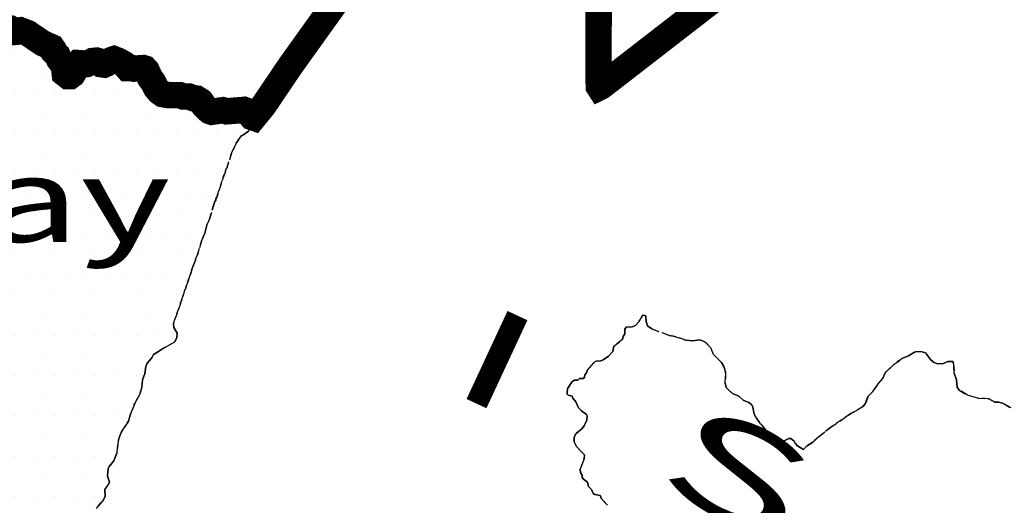
# Model space of a CAD drawing. Units: metres. Extents: x 0 to 1149954, y 0 to 8292699.
# Drawn here: x 1132602 to 1139580, y 8264114 to 8267555 of the extents above; entities that cross this region are included whole.
import ezdxf
from ezdxf.enums import TextEntityAlignment as Align

# ---------------------------------------------------------------- set-up
doc = ezdxf.new("R2010")
doc.units = ezdxf.units.M
doc.linetypes.add('DASHED', pattern=[0.75, 0.5, -0.25])
for name, color, linetype in [('1-Limite Distrital-ed', 250, 'Continuous'), ('a-Limit-Distrital', 147, 'Continuous'), ('LImite Provincial', 7, 'Continuous'), ('TEXPROVI', 7, 'Continuous')]:
    doc.layers.add(name, color=color, linetype=linetype)
doc.layers.add('Texto-Depart', color=20, linetype='Continuous', lineweight=25)
doc.styles.add('ARIAL', font='ARIAL.TTF')
doc.styles.add('style1', font='txt', dxfattribs={"height": 6})

msp = doc.modelspace()

# ---------------------------------------------------------------- hatches: boundary and pattern name
at = {"layer": 'a-Limit-Distrital'}
h = msp.add_hatch(dxfattribs=at)
h.set_pattern_fill('DOTS', color=43, scale=90, style=0)
h.paths.add_polyline_path([(1131705.5, 8267545.3), (1131712.8, 8267539.7), (1131732.4, 8267536.7), (1131768.6, 8267512.5), (1131808.8, 8267492.9), (1131821.9, 8267477.6), (1131828.9, 8267458.9), (1131865.1, 8267423.4), (1131873.3, 8267388.3), (1131885.1, 8267374.5), (1131934.7, 8267366.1), (1131972.9, 8267330.1), (1132009, 8267319), (1132030.7, 8267321.4), (1132053.1, 8267332.6), (1132082, 8267336.3), (1132116.5, 8267337), (1132138.8, 8267330.5), (1132142.4, 8267339.4), (1132131, 8267353.5), (1132129.1, 8267362.3), (1132138.4, 8267373.5), (1132152, 8267378.1), (1132152.2, 8267396.3), (1132165.4, 8267409), (1132168.7, 8267426.8), (1132178.5, 8267437.8), (1132223.5, 8267450.4), (1132241.4, 8267465.9), (1132322.8, 8267468.2), (1132346.6, 8267502.1), (1132368.6, 8267519.2), (1132402.3, 8267512.1), (1132454.8, 8267509.5), (1132482.3, 8267500.1), (1132532.5, 8267493.2), (1132544.6, 8267484.9), (1132552.2, 8267469.9), (1132557.9, 8267467), (1132572.9, 8267468.4), (1132584.9, 8267476.8), (1132606.6, 8267479.7), (1132660.7, 8267458.7), (1132764.1, 8267388.3), (1132830.5, 8267359.1), (1132840.7, 8267344), (1132844.8, 8267326.1), (1132869.9, 8267302.7), (1132883.2, 8267270.8), (1132906.9, 8267241.3), (1132917.1, 8267212.1), (1132921.8, 8267172.3), (1132944.7, 8267154.6), (1132961.1, 8267155.1), (1132977.1, 8267166.9), (1132990.2, 8267188.6), (1133000.1, 8267229.5), (1133017.8, 8267247.3), (1133032.8, 8267246.8), (1133053.2, 8267239.5), (1133076.8, 8267240.5), (1133118.6, 8267261.5), (1133147.5, 8267264.7), (1133163.2, 8267260.4), (1133185, 8267238.7), (1133201.3, 8267236.3), (1133217.9, 8267243.5), (1133251.4, 8267268.5), (1133270.8, 8267275.2), (1133304.1, 8267262.2), (1133340.8, 8267241.1), (1133366.1, 8267211.8), (1133397.5, 8267212.5), (1133413.1, 8267207.8), (1133478.3, 8267211.9), (1133488.8, 8267208.5), (1133502.4, 8267193.7), (1133525.8, 8267141.8), (1133548.7, 8267111.2), (1133568.1, 8267072.1), (1133593.1, 8267042.7), (1133615, 8267027.5), (1133658.8, 8267019.8), (1133738.6, 8267019.2), (1133762.4, 8267010.1), (1133804.1, 8267009.7), (1133832.7, 8266998.3), (1133856.1, 8266995.6), (1133885.3, 8266977.3), (1133908.4, 8266944.7), (1133935.2, 8266917.5), (1133949.4, 8266906.5), (1133963.4, 8266901.9), (1134042.2, 8266913.2), (1134067.8, 8266905.6), (1134192.6, 8266915.3), (1134193.3, 8266915.4), (1134211.1, 8266908.7), (1134248.5, 8266865), (1134260.4, 8266860.8), (1134243.8, 8266803.6), (1134224.4, 8266765.7), (1134190.5, 8266742.1), (1134167.7, 8266726.2), (1134137, 8266678.9), (1134104, 8266608), (1134069.6, 8266502.5), (1134064.1, 8266495.5), (1134057.4, 8266467.1), (1134052.6, 8266461.9), (1133998.9, 8266296.3), (1133992.2, 8266285.4), (1133992.1, 8266276.4), (1133983.4, 8266260.9), (1133944.1, 8266134.1), (1133929.5, 8266100.2), (1133916.2, 8266049.5), (1133890.9, 8265985.2), (1133861.3, 8265889), (1133847.9, 8265859.9), (1133847.8, 8265850.8), (1133824.6, 8265791.9), (1133813, 8265749.1), (1133808.1, 8265743.7), (1133787.3, 8265674), (1133782.5, 8265668.8), (1133780, 8265650.7), (1133773.3, 8265642.1), (1133747.8, 8265558.7), (1133743, 8265553.4), (1133742.8, 8265544.4), (1133691.5, 8265403.1), (1133694.2, 8265374.1), (1133719.1, 8265334.2), (1133715.9, 8265301.4), (1133700.1, 8265269.4), (1133629.8, 8265232.2), (1133586, 8265204.5), (1133550.8, 8265182.4), (1133539.3, 8265158.3), (1133506.5, 8265120.4), (1133495.3, 8265097.2), (1133489.3, 8265048.5), (1133473.8, 8265002), (1133468.3, 8264947.9), (1133454.7, 8264901.7), (1133417.4, 8264835.6), (1133385.1, 8264752.5), (1133372.8, 8264709.7), (1133324.1, 8264634.9), (1133311.5, 8264606.3), (1133299.2, 8264568.1), (1133292.4, 8264492.7), (1133272, 8264433.7), (1133236.2, 8264388.4), (1133228.5, 8264372.4), (1133225.6, 8264319.2), (1133239.3, 8264277.3), (1133206.7, 8264224.7), (1133208.8, 8264176.1), (1133193.1, 8264149.2), (1133145.7, 8264092.1), (1133127.3, 8264056.9), (1133129.8, 8264030.4), (1133166.2, 8263934.6), (1133171.4, 8263899.3), (1133169.6, 8263816.6), (1133160, 8263780.5), (1133160.3, 8263733.3), (1133189.4, 8263676.7), (1133195.7, 8263637.1), (1133192.7, 8263615.2), (1133184.3, 8263589.8), (1133144.4, 8263515), (1133127.7, 8263473.7), (1133123.6, 8263447.3), (1133125.4, 8263407.2), (1133130.4, 8263371.8), (1133147.7, 8263325.9), (1133147, 8263290.4), (1133179.1, 8263247.9), (1133198.3, 8263211.5), (1133221.7, 8263132.3), (1133222.9, 8263098.7), (1133208.9, 8263056), (1133204.7, 8263029.6), (1133205.2, 8262989.7), (1133213.3, 8262973.9), (1133247.2, 8262942.4), (1133266.1, 8262898.8), (1133266, 8262872.1), (1133259.9, 8262846.1), (1133208.4, 8262768.2), (1133198.8, 8262743.2), (1133193.3, 8262712.5), (1133196.2, 8262669.2), (1133215.9, 8262607.8), (1133242.2, 8262573.5), (1133232, 8262574.6), (1133224.1, 8262562.4), (1133210.7, 8262556.1), (1133214.7, 8262542.5), (1133209.5, 8262531.5), (1133224.1, 8262519.1), (1133219.9, 8262508.6), (1133206.4, 8262503.1), (1133191, 8262511.9), (1133176.4, 8262528.3), (1133161.7, 8262528), (1133153.1, 8262533.9), (1133139.8, 8262549.4), (1133135.3, 8262563.2), (1133108.6, 8262590.4), (1133101.6, 8262587.8), (1133102.5, 8262569.7), (1133118.7, 8262555.4), (1133122.1, 8262538.1), (1133120.7, 8262521.4), (1133111.5, 8262516.7), (1133097.7, 8262521.7), (1133078.2, 8262545.4), (1133060.1, 8262543.1), (1133047.4, 8262550.1), (1133042.4, 8262547.7), (1133042.3, 8262528.4), (1133011.8, 8262521.7), (1132991.7, 8262537.8), (1132980.2, 8262566.6), (1132960.9, 8262568.8), (1132942.3, 8262583.2), (1132935.8, 8262574.3), (1132963, 8262545.3), (1132965.1, 8262525.7), (1132971.9, 8262513), (1132969.8, 8262509.6), (1132957.4, 8262511.7), (1132955.1, 8262496.5), (1132944.9, 8262502.9), (1132934.7, 8262496.3), (1132924.7, 8262503.7), (1132918.2, 8262500.3), (1132916.9, 8262484.3), (1132912.1, 8262480.7), (1132892.8, 8262488.3), (1132870.1, 8262477.8), (1132840.8, 8262492.2), (1132817.8, 8262492.2), (1132810.7, 8262503), (1132819.9, 8262520.3), (1132807.7, 8262524.5), (1132799.1, 8262521.7), (1132795.2, 8262513.3), (1132784.4, 8262513.4), (1132777.3, 8262508.3), (1132770, 8262508.8), (1132762, 8262516), (1132751.4, 8262515.2), (1132749.8, 8262506.2), (1132760.9, 8262499.7), (1132762.5, 8262491.1), (1132747.3, 8262481.8), (1132742.1, 8262472.4), (1132736.5, 8262471.7), (1132713.5, 8262485.9), (1132716.1, 8262498.4), (1132694.7, 8262502.6), (1132686.1, 8262509.4), (1132683.5, 8262521.4), (1132668.1, 8262536.9), (1132665.6, 8262551.1), (1132654.5, 8262560.3), (1132652.5, 8262574.2), (1132644.1, 8262577.9), (1132629.2, 8262576.6), (1132623.7, 8262561.5), (1132605.9, 8262567.3), (1132602.9, 8262585.2), (1132607.8, 8262604.8), (1132601.1, 8262613.3), (1132592.8, 8262617.1), (1132585.7, 8262613.6), (1132586.1, 8262592.9), (1132581.5, 8262586.7), (1132568.8, 8262581.3), (1132556.5, 8262581.6), (1132537.5, 8262596.6), (1132533.6, 8262608), (1132510.1, 8262608.4), (1132502.4, 8262613.6), (1132492.3, 8262635.8), (1132492.5, 8262646.8), (1132477.3, 8262667.2), (1132460, 8262660.3), (1132456.5, 8262669.9), (1132447, 8262674.7), (1132444.6, 8262667.6), (1132437, 8262663.8), (1132431.2, 8262671.1), (1132430.5, 8262683.6), (1132421.3, 8262689.5), (1132412.5, 8262688), (1132403.2, 8262677), (1132390.4, 8262677.4), (1132379.4, 8262672), (1132370.4, 8262672.9), (1132360.8, 8262682.9), (1132328.1, 8262684.3), (1132321.2, 8262658.8), (1132315.4, 8262660), (1132309, 8262671.1), (1132292.3, 8262664.4), (1132279.7, 8262666.9), (1132274.8, 8262661.1), (1132284, 8262650.5), (1132280, 8262640.7), (1132270.1, 8262632.8), (1132262.2, 8262642.7), (1132255.3, 8262643.8), (1132251.9, 8262639.3), (1132254.2, 8262628.5), (1132241.3, 8262621.7), (1132233.7, 8262626.2), (1132231.7, 8262635.2), (1132220.8, 8262635.1), (1132211.8, 8262646.3), (1132206.6, 8262646.8), (1132202.3, 8262643.1), (1132203, 8262629), (1132189.7, 8262633.8), (1132177.3, 8262632.3), (1132172.8, 8262620.4), (1132160.5, 8262609.9), (1132158.6, 8262597.1), (1132147.1, 8262597.3), (1132134.1, 8262604), (1132121.4, 8262625.5), (1132115.7, 8262624.7), (1132113.6, 8262613.9), (1132109, 8262611), (1132091.1, 8262636.2), (1132051.6, 8262647.9), (1132043.4, 8262643.5), (1132042.3, 8262632.4), (1132059.1, 8262613.6), (1132061.3, 8262606.5), (1132057.6, 8262600.6), (1132050.4, 8262599.9), (1132031.6, 8262614), (1132014.3, 8262619), (1132011.8, 8262636.4), (1132000, 8262647.1), (1132003.2, 8262665.2), (1132014.6, 8262669), (1132020.6, 8262676.1), (1132021.8, 8262716.1), (1132008, 8262732.1), (1132006, 8262752), (1132000.5, 8262761.2), (1132002.7, 8262767.5), (1132014.8, 8262772.7), (1132010.8, 8262792), (1132015.5, 8262800.2), (1132001.4, 8262807.9), (1131998.7, 8262817.6), (1132028.4, 8262826), (1132035.2, 8262822.3), (1132045.4, 8262804.7), (1132052.1, 8262811.7), (1132065.9, 8262809.8), (1132067.9, 8262821), (1132076.8, 8262827.4), (1132076.9, 8262836.5), (1132085.8, 8262842.9), (1132086.6, 8262848.3), (1132082.4, 8262854.2), (1132059.3, 8262863.3), (1132062.6, 8262874.9), (1132080.2, 8262873.1), (1132084.1, 8262879.6), (1132076.7, 8262889.3), (1132059.6, 8262899.8), (1132057.5, 8262921.3), (1132064, 8262925.3), (1132077.5, 8262906.9), (1132091.5, 8262925.6), (1132128.1, 8262958.3), (1132176.3, 8262965.6), (1132180.5, 8262977), (1132173.9, 8263003.6), (1132158.7, 8263016.3), (1132142.6, 8263015.5), (1132136.2, 8263019.5), (1132133.1, 8263025.6), (1132139.9, 8263038.6), (1132120.2, 8263051.7), (1132096.4, 8263084.7), (1132078.3, 8263070.3), (1132068.3, 8263074), (1132067.4, 8263083), (1132074.6, 8263091), (1132075.5, 8263100.2), (1132061.3, 8263121), (1132059.3, 8263148.2), (1132052.9, 8263159.3), (1132045.7, 8263159.5), (1132034, 8263148.1), (1132025.1, 8263148.1), (1132013, 8263125.8), (1132002.8, 8263132.5), (1131989, 8263128.1), (1131967.7, 8263136.5), (1131966.8, 8263140.5), (1131978, 8263149.8), (1131975.6, 8263160.7), (1131982.6, 8263189.2), (1131972.4, 8263192.1), (1131964.3, 8263185.1), (1131956.8, 8263184.5), (1131948.8, 8263196.2), (1131950, 8263202.9), (1131965.9, 8263216.4), (1131963.7, 8263225.4), (1131946.8, 8263244.4), (1131953.6, 8263261.4), (1131952.8, 8263273), (1131908.4, 8263277.3), (1131897.8, 8263292.1), (1131876.3, 8263299.4), (1131874.8, 8263306.2), (1131884.6, 8263312.3), (1131877, 8263322.2), (1131869.9, 8263321.7), (1131858.9, 8263310.1), (1131847.8, 8263315.3), (1131847.9, 8263322.5), (1131856.8, 8263328.9), (1131851.6, 8263337.7), (1131863.8, 8263350.6), (1131859, 8263354.1), (1131841, 8263352), (1131821.1, 8263367.9), (1131823.4, 8263372.5), (1131837.6, 8263371.2), (1131849, 8263389.5), (1131839.2, 8263393), (1131823.8, 8263386.5), (1131817.7, 8263387.8), (1131808.2, 8263408.1), (1131812.2, 8263420.9), (1131805, 8263431), (1131811.7, 8263438.9), (1131826.2, 8263435.1), (1131830.3, 8263451.2), (1131853.2, 8263471.8), (1131866.2, 8263501.9), (1131891.7, 8263526.7), (1131886.9, 8263531), (1131852.7, 8263531.6), (1131837.5, 8263522.2), (1131820.2, 8263531.7), (1131811.1, 8263531.7), (1131806.6, 8263539.9), (1131813.8, 8263551.5), (1131808.5, 8263560), (1131798.1, 8263550.2), (1131781.9, 8263547.9), (1131779.7, 8263539.1), (1131770.1, 8263534.3), (1131765.3, 8263548.8), (1131752.4, 8263561.7), (1131751.7, 8263572.4), (1131741.6, 8263575.2), (1131725.6, 8263589.9), (1131710.1, 8263568.9), (1131699.7, 8263570.9), (1131688.7, 8263564.3), (1131679.9, 8263566.7), (1131671.7, 8263562.3), (1131658, 8263569.8), (1131654.7, 8263554.1), (1131661.7, 8263543.7), (1131662.1, 8263526.6), (1131643.4, 8263523.2), (1131622.9, 8263528.5), (1131620.3, 8263517.8), (1131632, 8263504.5), (1131628.3, 8263498.3), (1131620.4, 8263502.8), (1131615.9, 8263512.6), (1131604, 8263517.8), (1131591.2, 8263533.2), (1131575.2, 8263535.7), (1131562.5, 8263558.2), (1131568.8, 8263572.3), (1131556.6, 8263592.2), (1131578.4, 8263610.8), (1131583.5, 8263640), (1131562.3, 8263635.7), (1131539.8, 8263642.6), (1131523.5, 8263626), (1131495.6, 8263638.9), (1131488.2, 8263630.9), (1131487.6, 8263609.2), (1131484.1, 8263604.8), (1131471.8, 8263606.7), (1131460.3, 8263618.2), (1131451.7, 8263607.2), (1131439.3, 8263606.3), (1131421.1, 8263614.4), (1131416.7, 8263629.6), (1131400.5, 8263637.6), (1131388.8, 8263649.3), (1131391.1, 8263676.5), (1131366.2, 8263669.1), (1131355.9, 8263677.2), (1131345.2, 8263678.1), (1131341.4, 8263684.4), (1131326, 8263692.8), (1131322.8, 8263699.5), (1131327.2, 8263713.8), (1131349.5, 8263722.4), (1131357.1, 8263736.9), (1131358.5, 8263752.9), (1131375.9, 8263756.3), (1131396, 8263779.8), (1131389.8, 8263798.1), (1131364.5, 8263798.4), (1131352.3, 8263806), (1131341.2, 8263797), (1131325.2, 8263796.4), (1131314.4, 8263798.9), (1131308.2, 8263805.6), (1131294.4, 8263801.2), (1131284.9, 8263813.3), (1131267.1, 8263808.2), (1131249.4, 8263788.3), (1131238.8, 8263788.1), (1131224, 8263796.2), (1131219.9, 8263805), (1131239.9, 8263824.1), (1131251.8, 8263828.3), (1131257.1, 8263839.7), (1131231.5, 8263865), (1131232.8, 8263883), (1131211.2, 8263874.5), (1131188.1, 8263874.7), (1131161.7, 8263881.4), (1131139, 8263896), (1131108.9, 8263890.1), (1131082.7, 8263893.8), (1131071, 8263912.7), (1131075.6, 8263935.8), (1131068.8, 8263948.5), (1131071, 8263962.7), (1131063, 8263967), (1131053.1, 8263959.6), (1131043.4, 8263964.3), (1131029.4, 8263962.8), (1131012.6, 8263988.4), (1131039.1, 8263995.8), (1131041.8, 8264003.7), (1131035, 8264009.8), (1131007.9, 8264007.7), (1131000.6, 8264018.1), (1131022.8, 8264038.5), (1131041, 8264037.6), (1131054.4, 8264029.5), (1131061.2, 8264039.7), (1131051.5, 8264055.9), (1131052.3, 8264083.4), (1131067.8, 8264100.2), (1131067.8, 8264105.5), (1131063.8, 8264109.5), (1131055, 8264107.3), (1131050.4, 8264110.5), (1131054.3, 8264123.8), (1131038.9, 8264139.3), (1131027.1, 8264169.5), (1131013.3, 8264162), (1130996.8, 8264162.5), (1130988.8, 8264155.5), (1130976.2, 8264157.9), (1130966.6, 8264152.9), (1130945.1, 8264167.9), (1130943.5, 8264146.6), (1130926.7, 8264132.7), (1130905.2, 8264133.4), (1130898.7, 8264124.7), (1130888.6, 8264120.6), (1130863.6, 8264119.1), (1130821.5, 8264149.6), (1130821.3, 8264156.7), (1130807.7, 8264173.5), (1130810.3, 8264191.7), (1130807.7, 8264198.4), (1130796.2, 8264202.9), (1130787.1, 8264216.3), (1130781.4, 8264215.8), (1130768.3, 8264232.8), (1130753.6, 8264222.8), (1130745.3, 8264226), (1130740.2, 8264233.1), (1130741.9, 8264245.7), (1130727.1, 8264261.7), (1130727.2, 8264270.8), (1130694.2, 8264289.6), (1130685.6, 8264284.6), (1130697.5, 8264257.7), (1130687.6, 8264245), (1130695, 8264234.9), (1130694.7, 8264220.5), (1130689.5, 8264214.8), (1130680.8, 8264213.9), (1130658.2, 8264220), (1130651.2, 8264230.8), (1130658.9, 8264242.4), (1130654.4, 8264256.4), (1130657.1, 8264272.7), (1130641.2, 8264294.4), (1130654.2, 8264307.4), (1130670.5, 8264307.5), (1130673.4, 8264318.2), (1130664.3, 8264323.6), (1130655.5, 8264318.1), (1130628.4, 8264315.2), (1130625.8, 8264319.7), (1130643.9, 8264337.6), (1130635.5, 8264341.9), (1130624.1, 8264337.9), (1130616.1, 8264347.7), (1130630.7, 8264358.2), (1130634.6, 8264366.6), (1130648.8, 8264374.4), (1130648.9, 8264374.5), (1130701.6, 8264422.1), (1130737.2, 8264489.6), (1130794.3, 8264539.5), (1130813.5, 8264562.7), (1130819.2, 8264586), (1130824.3, 8264621.3), (1130824.5, 8264683.9), (1130824.8, 8264741.8), (1130830.6, 8264785.8), (1130843.6, 8264803.8), (1130892.6, 8264849.4), (1130938.3, 8264903), (1130979.4, 8264951.2), (1130998.6, 8264986.3), (1131014.5, 8265062.3), (1131025.5, 8265074.2), (1131050.8, 8265092.5), (1131087.5, 8265108.9), (1131159, 8265127), (1131217, 8265131.8), (1131253.6, 8265153.9), (1131376.7, 8265233.3), (1131400.8, 8265253.3), (1131413.2, 8265270.6), (1131420.3, 8265297.2), (1131429.1, 8265376.9), (1131395, 8265404.5), (1131377.4, 8265422.7), (1131352.5, 8265432.9), (1131339.1, 8265454.5), (1131321.5, 8265472.7), (1131237.6, 8265541.7), (1131189.1, 8265620.1), (1131171.7, 8265667.5), (1131157.1, 8265678.8), (1131134.5, 8265684.9), (1131113.4, 8265699), (1131069.6, 8265767.7), (1131026.7, 8265806.8), (1130969, 8265881.3), (1130939, 8265889.2), (1130910.2, 8265911.8), (1130893, 8265917.5), (1130853.2, 8265917), (1130827, 8265924.1), (1130789.5, 8265920.9), (1130767.8, 8265934.7), (1130737.6, 8265963.4), (1130705.3, 8265984.1), (1130636.9, 8266000.8), (1130569.8, 8266028.8), (1130463.2, 8266036.7), (1130431.7, 8266049.3), (1130357.5, 8266048.6), (1130335.7, 8266065), (1130325, 8266086), (1130322.7, 8266099.9), (1130304.1, 8266111.4), (1130282.6, 8266114.4), (1130253.7, 8266142.6), (1130235.7, 8266153.3), (1130204.4, 8266155.3), (1130192.5, 8266150.8), (1130131.5, 8266149), (1130105.7, 8266157.5), (1130088.3, 8266176.6), (1130078.9, 8266180.6), (1130047.6, 8266181.2), (1130027.2, 8266174.2), (1130011, 8266177.6), (1129992, 8266190), (1129988.6, 8266201), (1129990.2, 8266234), (1129995.2, 8266259.3), (1130008.3, 8266279.3), (1130009.3, 8266405.7), (1130016.4, 8266422.4), (1130016.7, 8266447.9), (1130023.2, 8266464.8), (1130037.1, 8266476.4), (1130060.3, 8266519.7), (1130069.4, 8266528.6), (1130082, 8266530.4), (1130123.2, 8266549), (1130188.2, 8266548.4), (1130195.1, 8266557), (1130192.8, 8266563.5), (1130165.4, 8266584.6), (1130159.2, 8266597.9), (1130134.5, 8266607.8), (1130120.1, 8266633), (1130098.1, 8266656.9), (1130095.6, 8266689.5), (1130102.7, 8266736.3), (1130115.5, 8266759.9), (1130150.4, 8266786.4), (1130190.6, 8266825.8), (1130229.2, 8266852.6), (1130274.6, 8266876), (1130279.3, 8266902.4), (1130295.2, 8266922.4), (1130321.6, 8266923.2), (1130365.2, 8266901.1), (1130380.8, 8266909.9), (1130388.2, 8266925.8), (1130408.9, 8266933.3), (1130509.2, 8266923.2), (1130550.9, 8266926.1), (1130571.4, 8266933), (1130611.9, 8266966.6), (1130645.2, 8266974.9), (1130704.8, 8266968.3), (1130738.7, 8266947.2), (1130751, 8266944), (1130849.5, 8266968.7), (1130878.6, 8266968.4), (1130904.7, 8266975.5), (1130944.7, 8266974.4), (1131010.5, 8266944.5), (1131055.3, 8266937.7), (1131076, 8266944.7), (1131112, 8266973.6), (1131124.7, 8266975.4), (1131162.3, 8266997.6), (1131199.5, 8267004.2), (1131263, 8267004.6), (1131279.2, 8267013.1), (1131297.4, 8267015), (1131324.8, 8267038.8), (1131362.5, 8267092.4), (1131443.6, 8267176), (1131449.9, 8267188.9), (1131449.6, 8267207.2), (1131461.1, 8267225.6), (1131461.4, 8267232.8), (1131494.9, 8267273.6), (1131516.1, 8267293.5), (1131574.3, 8267323.4), (1131593, 8267340.5), (1131607.6, 8267365.8), (1131622.4, 8267404.7), (1131635.3, 8267417.8), (1131657.5, 8267429.9), (1131674.1, 8267449.4), (1131678.7, 8267506.5)])

# ---------------------------------------------------------------- linework, layer by layer
at = {"layer": '1-Limite Distrital-ed', "color": 7, "linetype": 'DASHED', "ltscale": 100}
for points in [[(1132584.9, 8267476.8), (1132606.6, 8267479.7), (1132660.7, 8267458.7), (1132764.1, 8267388.3), (1132830.5, 8267359.1), (1132840.7, 8267344), (1132844.8, 8267326.1), (1132869.9, 8267302.7), (1132883.2, 8267270.8), (1132906.9, 8267241.3), (1132917.1, 8267212.1), (1132921.8, 8267172.3), (1132944.7, 8267154.6), (1132961.1, 8267155.1), (1132977.1, 8267166.9), (1132990.2, 8267188.6), (1133000.1, 8267229.5), (1133017.8, 8267247.3), (1133032.8, 8267246.8), (1133053.2, 8267239.5), (1133076.8, 8267240.5), (1133118.6, 8267261.5), (1133147.5, 8267264.7), (1133163.2, 8267260.4), (1133185, 8267238.7), (1133201.3, 8267236.3), (1133217.9, 8267243.5), (1133251.4, 8267268.5), (1133270.8, 8267275.2), (1133304.1, 8267262.2), (1133340.8, 8267241.1), (1133366.1, 8267211.8), (1133397.5, 8267212.5), (1133413.1, 8267207.8), (1133478.3, 8267211.9), (1133488.8, 8267208.5), (1133502.4, 8267193.7), (1133525.8, 8267141.8), (1133548.7, 8267111.2), (1133568.1, 8267072.1), (1133593.1, 8267042.7), (1133615, 8267027.5), (1133658.8, 8267019.8), (1133738.6, 8267019.2), (1133762.4, 8267010.1), (1133804.1, 8267009.7), (1133832.7, 8266998.3), (1133856.1, 8266995.6), (1133885.3, 8266977.3), (1133908.4, 8266944.7), (1133935.2, 8266917.5), (1133949.4, 8266906.5), (1133963.4, 8266901.9), (1134042.2, 8266913.2), (1134067.8, 8266905.6), (1134192.6, 8266915.3), (1134193.3, 8266915.4), (1134211.1, 8266908.7), (1134248.5, 8266865), (1134260.4, 8266860.8), (1134243.8, 8266803.6), (1134224.4, 8266765.7), (1134190.5, 8266742.1), (1134167.7, 8266726.2), (1134137, 8266678.9), (1134104, 8266608), (1134069.6, 8266502.5), (1134064.1, 8266495.5), (1134057.4, 8266467.1), (1134052.6, 8266461.9), (1133998.9, 8266296.3), (1133992.2, 8266285.4), (1133992.1, 8266276.4), (1133983.4, 8266260.9), (1133944.1, 8266134.1), (1133929.5, 8266100.2), (1133916.2, 8266049.5), (1133890.9, 8265985.2), (1133861.3, 8265889), (1133847.9, 8265859.9), (1133847.8, 8265850.8), (1133824.6, 8265791.9), (1133813, 8265749.1), (1133808.1, 8265743.7), (1133787.3, 8265674), (1133782.5, 8265668.8), (1133780, 8265650.7), (1133773.3, 8265642.1), (1133747.8, 8265558.7), (1133743, 8265553.4), (1133742.8, 8265544.4), (1133691.5, 8265403.1), (1133694.2, 8265374.1), (1133719.1, 8265334.2), (1133715.9, 8265301.4), (1133700.1, 8265269.4), (1133629.8, 8265232.2), (1133586, 8265204.5), (1133550.8, 8265182.4), (1133539.3, 8265158.3), (1133506.5, 8265120.4), (1133495.3, 8265097.2), (1133489.3, 8265048.5), (1133473.8, 8265002), (1133468.3, 8264947.9), (1133454.7, 8264901.7), (1133417.4, 8264835.6), (1133385.1, 8264752.5), (1133372.8, 8264709.7), (1133324.1, 8264634.9), (1133311.5, 8264606.3), (1133299.2, 8264568.1), (1133292.4, 8264492.7), (1133272, 8264433.7), (1133236.2, 8264388.4), (1133228.5, 8264372.4), (1133225.6, 8264319.2), (1133239.3, 8264277.3), (1133206.7, 8264224.7), (1133208.8, 8264176.1), (1133193.1, 8264149.2), (1133145.7, 8264092.1)], [(1136768.9, 8264113.8), (1136724.5, 8264159.2), (1136716.2, 8264183), (1136677.2, 8264191.1), (1136666.8, 8264198), (1136654.7, 8264226.3), (1136634.4, 8264247.1), (1136625.7, 8264276.7), (1136597.1, 8264299.3), (1136589.4, 8264311.4), (1136587.6, 8264327.5), (1136576.4, 8264346.3), (1136573.6, 8264368.2), (1136603.2, 8264442.3), (1136604.8, 8264471.5), (1136547.9, 8264531.6), (1136531.6, 8264564.3), (1136531.9, 8264594), (1136540.7, 8264618.2), (1136587, 8264656.7), (1136603.7, 8264677.8), (1136621.1, 8264716.2), (1136624, 8264747.2), (1136618.5, 8264758.4), (1136584.2, 8264782.5), (1136563.1, 8264805.1), (1136543.2, 8264847.5), (1136521.5, 8264874.1), (1136517.4, 8264886.1), (1136489.7, 8264893.1), (1136483.3, 8264902), (1136482.1, 8264912.6), (1136484.5, 8264938.3), (1136515.4, 8264987.7), (1136535.2, 8265000.9), (1136558.1, 8265001.6), (1136570.5, 8265012.2), (1136597.2, 8265011.3), (1136605.1, 8265021.3), (1136607.5, 8265039.4), (1136620.2, 8265052), (1136624.3, 8265069.6), (1136671.5, 8265125.3), (1136686.5, 8265134.1), (1136721.3, 8265137.7), (1136736.5, 8265143.6), (1136775.3, 8265170.7), (1136806.6, 8265203.6), (1136814, 8265242.3), (1136874.2, 8265289), (1136878.4, 8265310.5), (1136892, 8265329.9), (1136890.2, 8265362.6), (1136900.7, 8265375.4), (1136942.1, 8265378.6), (1136965.4, 8265388.9), (1136989.7, 8265413.7), (1137017.2, 8265460.6), (1137034.7, 8265458.3), (1137040.4, 8265451), (1137041.7, 8265416.5), (1137050.7, 8265385.3), (1137081.7, 8265363.1), (1137205.3, 8265318.1), (1137235.7, 8265313), (1137323.6, 8265284.3), (1137372.3, 8265279.8), (1137422.5, 8265285.3), (1137458.3, 8265272.7), (1137498.7, 8265231.3), (1137518.6, 8265182.6), (1137574.9, 8265125.8), (1137592.6, 8265098.3), (1137605.1, 8265058.4), (1137602.4, 8264978.3), (1137609.2, 8264948.2), (1137653, 8264904.9), (1137699.4, 8264886.8), (1137729.9, 8264858.4), (1137770.7, 8264843.1), (1137789.4, 8264828.5), (1137798.7, 8264811.1), (1137805.7, 8264767.9), (1137816.8, 8264740.9), (1137852.7, 8264691.2), (1137895.5, 8264644.3), (1137920.7, 8264592.5), (1137949.9, 8264570), (1137980, 8264563.9), (1138010.7, 8264565.8), (1138053, 8264586.6), (1138067.7, 8264587.2), (1138090.6, 8264569.5), (1138098, 8264555), (1138115.4, 8264536.4), (1138152.3, 8264510.7), (1138158, 8264510), (1138179, 8264532.5), (1138227.7, 8264564.5), (1138269.9, 8264604.6), (1138351.4, 8264668.6), (1138492.9, 8264764.5), (1138580.1, 8264813.5), (1138596.8, 8264837.3), (1138614.9, 8264886.6), (1138650.1, 8264923), (1138684, 8264972.6), (1138720.2, 8265013.6), (1138736.6, 8265051.8), (1138799.9, 8265114.3), (1138860.1, 8265155.4), (1138901.8, 8265173), (1138943.3, 8265199.5), (1138959, 8265202.9), (1138997.5, 8265201), (1139021.1, 8265193.6), (1139059.1, 8265144.9), (1139079, 8265128.9), (1139100.7, 8265119.8), (1139142.4, 8265115.6), (1139180.3, 8265132.4), (1139214.3, 8265132.6), (1139220.5, 8265117), (1139225.1, 8265049.7), (1139242.3, 8265003.7), (1139245.2, 8264951.2), (1139259.6, 8264930.3), (1139317.2, 8264895.9), (1139391.6, 8264873.6), (1139471.4, 8264869), (1139513.2, 8264843.9), (1139540.4, 8264843.8), (1139573.9, 8264835.3), (1139628.8, 8264803.6)]]:
    msp.add_lwpolyline(points, dxfattribs=at)
at = {"layer": 'a-Limit-Distrital', "color": 7, "linetype": 'DASHED', "ltscale": 100}
for points in [[(1136705.7, 8267642), (1136703.5, 8267255.1), (1136706.1, 8267082.1), (1136710.5, 8267075.2), (1136724.2, 8267081.9), (1138659.9, 8268580.5)], [(1133145.7, 8264092.1), (1133193.1, 8264149.2), (1133208.8, 8264176.1), (1133206.7, 8264224.7), (1133239.3, 8264277.3), (1133225.6, 8264319.2), (1133228.5, 8264372.4), (1133236.2, 8264388.4), (1133272, 8264433.7), (1133292.4, 8264492.7), (1133299.2, 8264568.1), (1133311.5, 8264606.3), (1133324.1, 8264634.9), (1133372.8, 8264709.7), (1133385.1, 8264752.5), (1133417.4, 8264835.6), (1133454.7, 8264901.7), (1133468.3, 8264947.9), (1133473.8, 8265002), (1133489.3, 8265048.5), (1133495.3, 8265097.2), (1133506.5, 8265120.4), (1133539.3, 8265158.3), (1133550.8, 8265182.4), (1133586, 8265204.5), (1133629.8, 8265232.2), (1133700.1, 8265269.4), (1133715.9, 8265301.4), (1133719.1, 8265334.2), (1133694.2, 8265374.1), (1133691.5, 8265403.1), (1133742.8, 8265544.4), (1133743, 8265553.4), (1133747.8, 8265558.7), (1133773.3, 8265642.1), (1133780, 8265650.7), (1133782.5, 8265668.8), (1133787.3, 8265674), (1133808.1, 8265743.7), (1133813, 8265749.1), (1133824.6, 8265791.9), (1133847.8, 8265850.8), (1133847.9, 8265859.9), (1133861.3, 8265889), (1133890.9, 8265985.2), (1133916.2, 8266049.5), (1133929.5, 8266100.2), (1133944.1, 8266134.1), (1133983.4, 8266260.9), (1133992.1, 8266276.4), (1133992.2, 8266285.4), (1133998.9, 8266296.3), (1134052.6, 8266461.9), (1134057.4, 8266467.1), (1134064.1, 8266495.5), (1134069.6, 8266502.5), (1134104, 8266608), (1134137, 8266678.9), (1134167.7, 8266726.2), (1134190.5, 8266742.1), (1134224.4, 8266765.7), (1134243.8, 8266803.6), (1134260.4, 8266860.8), (1134331.2, 8266947.4), (1134516.2, 8267221.7), (1134950.6, 8267828.4)], [(1139628.8, 8264803.6), (1139573.9, 8264835.3), (1139540.4, 8264843.8), (1139513.2, 8264843.9), (1139471.4, 8264869), (1139391.6, 8264873.6), (1139317.2, 8264895.9), (1139259.6, 8264930.3), (1139245.2, 8264951.2), (1139242.3, 8265003.7), (1139225.1, 8265049.7), (1139220.5, 8265117), (1139214.3, 8265132.6), (1139180.3, 8265132.4), (1139142.4, 8265115.6), (1139100.7, 8265119.8), (1139079, 8265128.9), (1139059.1, 8265144.9), (1139021.1, 8265193.6), (1138997.5, 8265201), (1138959, 8265202.9), (1138943.3, 8265199.5), (1138901.8, 8265173), (1138860.1, 8265155.4), (1138799.9, 8265114.3), (1138736.6, 8265051.8), (1138720.2, 8265013.6), (1138684, 8264972.6), (1138650.1, 8264923), (1138614.9, 8264886.6), (1138596.8, 8264837.3), (1138580.1, 8264813.5), (1138492.9, 8264764.5), (1138351.4, 8264668.6), (1138269.9, 8264604.6), (1138227.7, 8264564.5), (1138179, 8264532.5), (1138158, 8264510), (1138152.3, 8264510.7), (1138115.4, 8264536.4), (1138098, 8264555), (1138090.6, 8264569.5), (1138067.7, 8264587.2), (1138053, 8264586.6), (1138010.7, 8264565.8), (1137980, 8264563.9), (1137949.9, 8264570), (1137920.7, 8264592.5), (1137895.5, 8264644.3), (1137852.7, 8264691.2), (1137816.8, 8264740.9), (1137805.7, 8264767.9), (1137798.7, 8264811.1), (1137789.4, 8264828.5), (1137770.7, 8264843.1), (1137729.9, 8264858.4), (1137699.4, 8264886.8), (1137653, 8264904.9), (1137609.2, 8264948.2), (1137602.4, 8264978.3), (1137605.1, 8265058.4), (1137592.6, 8265098.3), (1137574.9, 8265125.8), (1137518.6, 8265182.6), (1137498.7, 8265231.3), (1137458.3, 8265272.7), (1137422.5, 8265285.3), (1137372.3, 8265279.8), (1137323.6, 8265284.3), (1137235.7, 8265313), (1137205.3, 8265318.1), (1137081.7, 8265363.1), (1137050.7, 8265385.3), (1137041.7, 8265416.5), (1137040.4, 8265451), (1137034.7, 8265458.3), (1137017.2, 8265460.6), (1136989.7, 8265413.7), (1136965.4, 8265388.9), (1136942.1, 8265378.6), (1136900.7, 8265375.4), (1136890.2, 8265362.6), (1136892, 8265329.9), (1136878.4, 8265310.5), (1136874.2, 8265289), (1136814, 8265242.3), (1136806.6, 8265203.6), (1136775.3, 8265170.7), (1136736.5, 8265143.6), (1136721.3, 8265137.7), (1136686.5, 8265134.1), (1136671.5, 8265125.3), (1136624.3, 8265069.6), (1136620.2, 8265052), (1136607.5, 8265039.4), (1136605.1, 8265021.3), (1136597.2, 8265011.3), (1136570.5, 8265012.2), (1136558.1, 8265001.6), (1136535.2, 8265000.9), (1136515.4, 8264987.7), (1136484.5, 8264938.3), (1136482.1, 8264912.6), (1136483.3, 8264902), (1136489.7, 8264893.1), (1136517.4, 8264886.1), (1136521.5, 8264874.1), (1136543.2, 8264847.5), (1136563.1, 8264805.1), (1136584.2, 8264782.5), (1136618.5, 8264758.4), (1136624, 8264747.2), (1136621.1, 8264716.2), (1136603.7, 8264677.8), (1136587, 8264656.7), (1136540.7, 8264618.2), (1136531.9, 8264594), (1136531.6, 8264564.3), (1136547.9, 8264531.6), (1136604.8, 8264471.5), (1136603.2, 8264442.3), (1136573.6, 8264368.2), (1136576.4, 8264346.3), (1136587.6, 8264327.5), (1136589.4, 8264311.4), (1136597.1, 8264299.3), (1136625.7, 8264276.7), (1136634.4, 8264247.1), (1136654.7, 8264226.3), (1136666.8, 8264198), (1136677.2, 8264191.1), (1136716.2, 8264183), (1136724.5, 8264159.2), (1136768.9, 8264113.8)]]:
    msp.add_lwpolyline(points, dxfattribs=at)
at = {"layer": 'LImite Provincial', "color": 7, "linetype": 'Continuous', "const_width": 187.5}
for points in [[(1136701.4, 8268056.2), (1136705.7, 8267642), (1136703.5, 8267255.1), (1136706.1, 8267082.1), (1136710.5, 8267075.2), (1136724.2, 8267081.9), (1138659.9, 8268580.5)], [(1132482.3, 8267500.1), (1132532.5, 8267493.2), (1132544.6, 8267484.9), (1132552.2, 8267469.9), (1132557.9, 8267467), (1132572.9, 8267468.4), (1132584.9, 8267476.8), (1132606.6, 8267479.7), (1132660.7, 8267458.7), (1132764.1, 8267388.3), (1132830.5, 8267359.1), (1132840.7, 8267344), (1132844.8, 8267326.1), (1132869.9, 8267302.7), (1132883.2, 8267270.8), (1132906.9, 8267241.3), (1132917.1, 8267212.1), (1132921.8, 8267172.3), (1132944.7, 8267154.6), (1132961.1, 8267155.1), (1132977.1, 8267166.9), (1132990.2, 8267188.6), (1133000.1, 8267229.5), (1133017.8, 8267247.3), (1133032.8, 8267246.8), (1133053.2, 8267239.5), (1133076.8, 8267240.5), (1133118.6, 8267261.5), (1133147.5, 8267264.7), (1133163.2, 8267260.4), (1133185, 8267238.7), (1133201.3, 8267236.3), (1133217.9, 8267243.5), (1133251.4, 8267268.5), (1133270.8, 8267275.2), (1133304.1, 8267262.2), (1133340.8, 8267241.1), (1133366.1, 8267211.8), (1133397.5, 8267212.5), (1133413.1, 8267207.8), (1133478.3, 8267211.9), (1133488.8, 8267208.5), (1133502.4, 8267193.7), (1133525.8, 8267141.8), (1133548.7, 8267111.2), (1133568.1, 8267072.1), (1133593.1, 8267042.7), (1133615, 8267027.5), (1133658.8, 8267019.8), (1133738.6, 8267019.2), (1133762.4, 8267010.1), (1133804.1, 8267009.7), (1133832.7, 8266998.3), (1133856.1, 8266995.6), (1133885.3, 8266977.3), (1133908.4, 8266944.7), (1133935.2, 8266917.5), (1133949.4, 8266906.5), (1133963.4, 8266901.9), (1134042.2, 8266913.2), (1134067.8, 8266905.6), (1134192.6, 8266915.3), (1134193.3, 8266915.4), (1134211.1, 8266908.7), (1134248.5, 8266865), (1134260.4, 8266860.8), (1134331.2, 8266947.4), (1134516.2, 8267221.7), (1134950.6, 8267828.4)]]:
    msp.add_lwpolyline(points, dxfattribs=at)
at = {"layer": 'LImite Provincial', "color": 250, "linetype": 'Continuous', "const_width": 75}
for points in [[(1138659.9, 8268580.5), (1136724.2, 8267081.9), (1136710.5, 8267075.2), (1136706.1, 8267082.1), (1136703.5, 8267255.1), (1136705.7, 8267642)], [(1134950.6, 8267828.4), (1134516.2, 8267221.7), (1134331.2, 8266947.4), (1134260.4, 8266860.8), (1134248.5, 8266865), (1134211.1, 8266908.7), (1134193.3, 8266915.4), (1134192.6, 8266915.3), (1134067.8, 8266905.6), (1134042.2, 8266913.2), (1133963.4, 8266901.9), (1133949.4, 8266906.5), (1133935.2, 8266917.5), (1133908.4, 8266944.7), (1133885.3, 8266977.3), (1133856.1, 8266995.6), (1133832.7, 8266998.3), (1133804.1, 8267009.7), (1133762.4, 8267010.1), (1133738.6, 8267019.2), (1133658.8, 8267019.8), (1133615, 8267027.5), (1133593.1, 8267042.7), (1133568.1, 8267072.1), (1133548.7, 8267111.2), (1133525.8, 8267141.8), (1133502.4, 8267193.7), (1133488.8, 8267208.5), (1133478.3, 8267211.9), (1133413.1, 8267207.8), (1133397.5, 8267212.5), (1133366.1, 8267211.8), (1133340.8, 8267241.1), (1133304.1, 8267262.2), (1133270.8, 8267275.2), (1133251.4, 8267268.5), (1133217.9, 8267243.5), (1133201.3, 8267236.3), (1133185, 8267238.7), (1133163.2, 8267260.4), (1133147.5, 8267264.7), (1133118.6, 8267261.5), (1133076.8, 8267240.5), (1133053.2, 8267239.5), (1133032.8, 8267246.8), (1133017.8, 8267247.3), (1133000.1, 8267229.5), (1132990.2, 8267188.6), (1132977.1, 8267166.9), (1132961.1, 8267155.1), (1132944.7, 8267154.6), (1132921.8, 8267172.3), (1132917.1, 8267212.1), (1132906.9, 8267241.3), (1132883.2, 8267270.8), (1132869.9, 8267302.7), (1132844.8, 8267326.1), (1132840.7, 8267344), (1132830.5, 8267359.1), (1132764.1, 8267388.3), (1132660.7, 8267458.7), (1132606.6, 8267479.7), (1132584.9, 8267476.8), (1132572.9, 8267468.4), (1132557.9, 8267467)]]:
    msp.add_lwpolyline(points, dxfattribs=at)

# ---------------------------------------------------------------- texts
at = {"layer": 'TEXPROVI', "style": 'ARIAL', "width": 1.5}
msp.add_text('Islay', height=600, dxfattribs=at).set_placement((1132363.9, 8265980.1), align=Align.CENTER)
at = {"layer": 'TEXPROVI', "color": 32, "style": 'ARIAL', "width": 1.8}
msp.add_text('I   S   L   A   Y ', height=687.932, rotation=335.03898, dxfattribs=at).set_placement((1139813.2, 8262984.8), align=Align.CENTER)
at = {"layer": 'Texto-Depart', "color": 4, "linetype": 'Continuous', "insert": (1124645.2, 8261225.2), "char_height": 562.5, "width": 32304.18, "attachment_point": 5, "rotation": 330.21246, "style": 'style1'}
msp.add_mtext('\\A1;{\\fTimes New Roman|b0|i1|c0|p18;O       C       É       A       N       O              P       A      C       Í       F       I       C       O}', dxfattribs=at)

doc.saveas('drawing.dxf')
